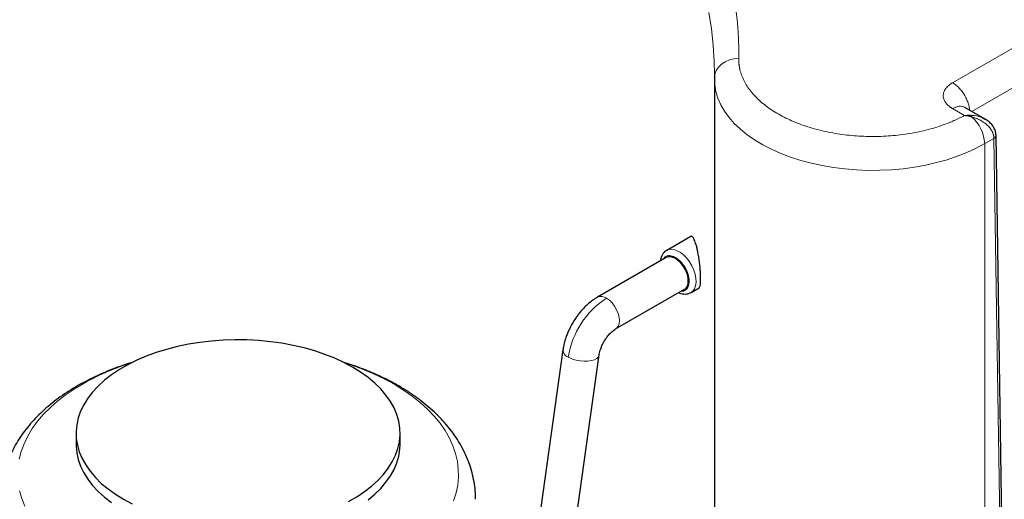
# Model space of a CAD drawing. Units: millimetres. Extents: x 0 to 420, y 0 to 297.
# Drawn here: x 357 to 377, y 122 to 132 of the extents above; entities that cross this region are included whole.
import ezdxf

# ---------------------------------------------------------------- set-up
doc = ezdxf.new("R2010")
doc.units = ezdxf.units.MM

msp = doc.modelspace()

# ---------------------------------------------------------------- linework, layer by layer
at = {"color": 8, "linetype": 'Continuous', "lineweight": 18}
for p, q in [((378.55559, 131.98948), (376.06425, 130.55126)), ((378.90914, 131.37711), (376.45816, 129.96219)), ((376.06418, 130.02056), (376.31072, 129.87821)), ((376.72421, 129.29939), (376.91174, 129.4077)), ((376.91174, 129.4077), (377.471, 92.79768)), ((376.72421, 129.29937), (376.72421, 107.57938))]:
    msp.add_line(p, q, dxfattribs=at)
at = {"color": 7, "linetype": 'Continuous', "lineweight": 25}
for p, q in [((371.1773, 130.75815), (371.17628, 130.64518)), ((371.17611, 130.62603), (371.17611, 108.90604)), ((371.17775, 130.65103), (371.17679, 130.62818)), ((376.73428, 129.80279), (376.3139, 130.04547)), ((376.73087, 129.79667), (376.6726, 129.82829)), ((377.51493, 92.86121), (376.95657, 129.47817)), ((370.69365, 127.39443), (370.19714, 127.10781)), ((370.1891, 126.95883), (368.77471, 126.14232)), ((369.14968, 125.49279), (370.56407, 126.3093)), ((370.6971, 126.24176), (370.86384, 126.33801)), ((368.06856, 125.0621), (366.91779, 116.86136)), ((367.25146, 113.8421), (368.81129, 124.95788)), ((358.07502, 123.35046), (358.07502, 123.12591)), ((364.72502, 123.12591), (364.72502, 123.35046))]:
    msp.add_line(p, q, dxfattribs=at)
at = {"color": 8, "linetype": 'Continuous', "lineweight": 18, "flags": 128}
for points in [[(371.05969, 131.99456), (371.11515, 131.65813), (371.15308, 131.32088), (371.17347, 130.98313), (371.1773, 130.75815)], [(371.67626, 131.0505), (371.57872, 131.04323), (371.48493, 131.02055), (371.39849, 130.98333), (371.32272, 130.933), (371.26054, 130.8715), (371.21434, 130.80119), (371.18589, 130.72477), (371.17628, 130.64518)], [(371.17612, 130.62768), (371.18272, 130.50651), (371.20688, 130.3685), (371.24863, 130.2319), (371.30776, 130.09746), (371.38393, 129.9659), (371.47673, 129.83795), (371.58565, 129.71431), (371.7101, 129.59565), (371.84939, 129.48262), (372.00277, 129.37585), (372.1694, 129.2759), (372.34836, 129.18334), (372.53867, 129.09866), (372.73931, 129.02234), (372.94916, 128.95477), (373.16709, 128.89635), (373.3919, 128.84738), (373.62236, 128.80813), (373.85722, 128.77881), (374.09518, 128.7596), (374.33496, 128.75058), (374.57523, 128.75182), (374.81469, 128.7633), (375.05202, 128.78497), (375.28594, 128.8167), (375.51515, 128.85831), (375.73841, 128.90959), (375.9545, 128.97026), (376.16223, 129.03997), (376.36047, 129.11835), (376.54814, 129.20498), (376.72421, 129.29937)], [(370.69499, 126.24056), (370.73512, 126.27171), (370.76873, 126.31952), (370.79071, 126.38018), (370.80028, 126.45149), (370.79708, 126.53086), (370.78123, 126.61544), (370.75331, 126.70216), (370.71432, 126.78789), (370.66568, 126.86954), (370.60913, 126.94414), (370.54673, 127.00901), (370.48073, 127.0618), (370.41352, 127.10061), (370.34752, 127.12402), (370.28512, 127.13119), (370.22857, 127.12187), (370.19394, 127.10591)], [(369.14942, 125.49263), (369.16951, 125.50696), (369.2011, 125.54678), (369.22072, 125.60018), (369.22736, 125.66448), (369.22072, 125.73645), (369.2011, 125.81249), (369.16951, 125.88879), (369.12753, 125.96151), (369.07725, 126.02702), (369.0212, 126.08202), (368.9622, 126.12376)], [(368.81129, 124.95788), (368.81069, 124.95424), (368.79474, 124.9179), (368.7617, 124.88599), (368.71316, 124.86005), (368.65146, 124.84134), (368.57957, 124.83075), (368.50096, 124.82879), (368.4194, 124.83556), (368.33883, 124.85074), (368.26314, 124.87358), (368.19595, 124.90299)], [(365.82442, 121.96398), (365.87466, 122.12382), (365.90758, 122.28517), (365.92306, 122.44738), (365.92104, 122.60983), (365.90153, 122.77189), (365.86461, 122.93294), (365.81042, 123.09236), (365.73916, 123.24952), (365.65111, 123.40382), (365.54662, 123.55466), (365.42608, 123.70146), (365.28997, 123.84365), (365.13881, 123.98068), (364.97318, 124.11202), (364.79374, 124.23716), (364.60116, 124.35562), (364.39619, 124.46694), (364.17964, 124.57068), (363.95233, 124.66646), (363.71515, 124.75389), (363.58685, 124.79637)], [(358.25295, 124.38635), (358.05695, 124.26977), (357.8739, 124.14639), (357.70448, 124.01667), (357.54936, 123.88112), (357.40913, 123.74027), (357.28435, 123.59466), (357.17549, 123.44485), (357.08298, 123.29143), (357.00716, 123.13498), (356.94834, 122.97611), (356.90674, 122.81544)], [(356.91479, 122.1672), (356.96037, 122.00689), (357.02313, 121.84852)]]:
    msp.add_lwpolyline(points, dxfattribs=at)
at = {"color": 7, "linetype": 'Continuous', "lineweight": 25, "flags": 128}
for points in [[(363.66371, 121.94451), (363.83545, 122.04365), (363.99419, 122.14977), (364.13909, 122.26229), (364.26938, 122.38061), (364.38435, 122.50411), (364.48341, 122.63213), (364.56601, 122.76398), (364.63172, 122.89895), (364.68019, 123.03634), (364.71116, 123.1754), (364.72446, 123.3154), (364.72003, 123.45558), (364.69788, 123.59521), (364.65813, 123.73352), (364.601, 123.86979), (364.5268, 124.0033), (364.43591, 124.13332), (364.32882, 124.25916), (364.20611, 124.38015), (364.06842, 124.49565), (363.9165, 124.60504), (363.75115, 124.70774), (363.57325, 124.80319), (363.38377, 124.89089), (363.18369, 124.97038), (362.9741, 125.04122), (362.75611, 125.10304), (362.53089, 125.15551), (362.29963, 125.19835), (362.06358, 125.23133), (361.82398, 125.25427), (361.58212, 125.26706), (361.33929, 125.26962), (361.09678, 125.26194), (360.85589, 125.24406), (360.61791, 125.21608), (360.38409, 125.17815), (360.1557, 125.13046), (359.93395, 125.07328), (359.72002, 125.0069), (359.51505, 124.93169), (359.32014, 124.84804), (359.13632, 124.7564), (358.96459, 124.65726), (358.80585, 124.55115), (358.66095, 124.43863), (358.53066, 124.3203), (358.41568, 124.1968), (358.31663, 124.06879), (358.23402, 123.93694), (358.16831, 123.80196), (358.11984, 123.66457), (358.08887, 123.52551), (358.07557, 123.38551), (358.08001, 123.24533), (358.10216, 123.10571), (358.1419, 122.96739), (358.19903, 122.83112), (358.27324, 122.69762), (358.36413, 122.5676), (358.47122, 122.44176), (358.59393, 122.32076), (358.73162, 122.20526), (358.88354, 122.09587), (359.04889, 121.99318)], [(358.07502, 123.12591), (358.07557, 123.09085), (358.08887, 122.95085), (358.11984, 122.81179), (358.16831, 122.67441), (358.23402, 122.53943), (358.31663, 122.40758), (358.41568, 122.27956), (358.53066, 122.15606), (358.66095, 122.03774), (358.80585, 121.92522)], [(364.06842, 121.98072), (364.20611, 122.09621), (364.32882, 122.21721), (364.43591, 122.34305), (364.5268, 122.47307), (364.601, 122.60657), (364.65813, 122.74284), (364.69788, 122.88116), (364.72003, 123.02078), (364.72502, 123.12591)], [(359.04889, 121.99318), (359.22678, 121.89772)]]:
    msp.add_lwpolyline(points, dxfattribs=at)
at = {"color": 8, "linetype": 'Continuous', "lineweight": 18}
for centre, radius, start, end in [((375.94164, 129.25924), 0.7836, 2.938719, 49.077881), ((369.91873, 124.64615), 1.76019, 122.916918, 171.299454), ((368.85287, 125.97546), 0.18424, 53.600297, 115.15679), ((368.23898, 125.07216), 0.17071, 183.377412, 249.354726), ((368.40846, 125.3106), 0.45967, 240.024316, 242.464996), ((360.78358, 119.78923), 5.24763, 107.413116, 118.832029)]:
    msp.add_arc(centre, radius, start, end, dxfattribs=at)
for points, knots in [([(351.47321, 142.71347), (351.50638, 142.71364), (351.57272, 142.71398), (351.67221, 142.71412), (351.77169, 142.714), (351.87115, 142.71358), (351.97059, 142.71289), (352.07001, 142.7119), (352.16941, 142.71063), (352.26879, 142.70908), (352.36816, 142.70724), (352.4675, 142.70512), (352.56682, 142.70271), (352.66613, 142.70001), (352.76541, 142.69703), (352.86468, 142.69376), (352.96392, 142.69021), (353.06315, 142.68638), (353.16235, 142.68225), (353.26154, 142.67784), (353.36071, 142.67315), (353.59197, 142.66154), (353.95479, 142.64017), (354.44805, 142.60395), (354.93961, 142.56065), (355.59235, 142.49353), (356.40263, 142.39211), (357.36314, 142.24263), (358.30963, 142.06581), (359.23969, 141.86201), (360.1511, 141.63182), (361.04151, 141.37572), (361.90882, 141.09443), (362.75079, 140.78856), (363.56544, 140.45894), (364.35064, 140.10632), (365.10457, 139.73165), (365.82525, 139.33576), (366.51102, 138.91973), (367.16004, 138.48449), (367.77087, 138.0312), (368.34183, 137.56092), (368.87168, 137.07486), (369.35894, 136.57417), (369.80258, 136.06015), (370.20132, 135.53401), (370.55435, 134.99709), (370.86063, 134.45069), (371.11958, 133.8962), (371.29526, 133.42844), (371.41153, 133.05162), (371.48654, 132.76786), (371.54928, 132.4831), (371.58966, 132.25459), (371.61478, 132.08291), (371.62956, 131.96838), (371.64236, 131.8538), (371.65318, 131.73918), (371.66203, 131.62451), (371.66889, 131.50979), (371.67379, 131.39503), (371.67667, 131.28023), (371.67772, 131.16538), (371.67675, 131.0888), (371.67626, 131.0505)], [0, 0, 0, 0, 0.00312742, 0.00625414, 0.00938025, 0.01250582, 0.01563093, 0.01875566, 0.02188009, 0.02500428, 0.02812833, 0.0312523, 0.03437627, 0.03750033, 0.04062454, 0.043749, 0.04687376, 0.04999891, 0.05312454, 0.05625071, 0.0593775, 0.06250499, 0.07813537, 0.0937563, 0.10937743, 0.12500843, 0.1562573, 0.18750704, 0.21875591, 0.25000565, 0.28125452, 0.31250426, 0.34375314, 0.37500287, 0.40625175, 0.43750148, 0.46875038, 0.5000001, 0.53124899, 0.56249871, 0.59374758, 0.62499732, 0.65624619, 0.68749593, 0.71874482, 0.74999454, 0.78124345, 0.81249315, 0.84374204, 0.87499176, 0.89062213, 0.90624305, 0.92186419, 0.9374952, 0.94374932, 0.95000097, 0.95625079, 0.96249939, 0.96874739, 0.9749954, 0.98124405, 0.98749395, 0.99374573, 1, 1, 1, 1]), ([(371.67626, 131.0505), (371.67618, 131.04347), (371.67602, 131.02941), (371.6764, 131.00833), (371.67723, 130.98726), (371.67856, 130.96621), (371.68036, 130.94518), (371.68265, 130.92417), (371.68542, 130.90317), (371.68868, 130.8822), (371.69242, 130.86124), (371.69665, 130.84029), (371.7084, 130.78805), (371.73343, 130.70493), (371.78224, 130.59244), (371.84509, 130.48229), (371.92173, 130.37509), (372.01167, 130.27139), (372.14871, 130.13862), (372.35095, 129.98399), (372.63771, 129.8209), (372.96254, 129.6836), (373.3185, 129.57505), (373.69804, 129.49755), (374.09308, 129.45275), (374.49516, 129.4416), (374.82917, 129.46058), (375.09115, 129.49242), (375.28418, 129.52454), (375.47266, 129.56468), (375.65553, 129.61267), (375.83189, 129.66821), (375.96324, 129.7171), (376.05395, 129.75457), (376.1074, 129.77781), (376.15984, 129.80178), (376.21122, 129.8265), (376.26166, 129.85189), (376.29438, 129.86942), (376.31075, 129.87819)], [0, 0, 0, 0, 0.00569196, 0.01137947, 0.01706355, 0.02274519, 0.0284254, 0.03410517, 0.03978552, 0.04546744, 0.05115194, 0.05684003, 0.06253269, 0.09379028, 0.12505196, 0.15630954, 0.18757122, 0.21882881, 0.25009049, 0.312568, 0.37504551, 0.43752302, 0.50000053, 0.56247805, 0.62495556, 0.68743307, 0.74991058, 0.78116807, 0.81242985, 0.84368733, 0.87494911, 0.9062066, 0.93746838, 0.94790002, 0.95831954, 0.96873312, 0.97914693, 0.98956716, 1, 1, 1, 1]), ([(376.06418, 130.02056), (376.0604, 130.0228), (376.05249, 130.0275), (376.04048, 130.03506), (376.02781, 130.04345), (376.01504, 130.05242), (375.99603, 130.06661), (375.97211, 130.08672), (375.94554, 130.11357), (375.91669, 130.14961), (375.88441, 130.20622), (375.87174, 130.26524), (375.87511, 130.31502), (375.8825, 130.35113), (375.89764, 130.38957), (375.92257, 130.43015), (375.95032, 130.46376), (375.97948, 130.49155), (376.00548, 130.51253), (376.02779, 130.52845), (376.04706, 130.541), (376.05902, 130.54814), (376.06425, 130.55126)], [0, 0, 0, 0, 0.015945922, 0.033362153, 0.052250131, 0.072611712, 0.092503338, 0.1436116, 0.19671073, 0.249804336, 0.345627148, 0.499280643, 0.549227338, 0.599176151, 0.684289704, 0.749392986, 0.818110419, 0.873568203, 0.91464533, 0.949407109, 0.977858401, 1, 1, 1, 1]), ([(376.06425, 130.55126), (376.08739, 130.53639), (376.13368, 130.50663), (376.20042, 130.44382), (376.26195, 130.37057), (376.31583, 130.2883), (376.36026, 130.20042), (376.39249, 130.11069), (376.41074, 130.03834), (376.41313, 129.99924), (376.41383, 129.98777)], [0, 0, 0, 0, 0.1348603, 0.2697206, 0.40458089, 0.53944119, 0.67430149, 0.80916179, 0.94402209, 1, 1, 1, 1]), ([(376.06418, 130.02056), (376.08705, 130.03226), (376.13278, 130.05565), (376.19909, 130.07043), (376.25919, 130.06728), (376.29804, 130.0579), (376.3133, 130.0455), (376.31395, 130.04498)], [0, 0, 0, 0, 0.24724914, 0.49449828, 0.74174742, 0.98899657, 1, 1, 1, 1]), ([(376.45493, 129.88052), (376.44929, 129.88085), (376.43784, 129.88153), (376.42026, 129.88212), (376.40202, 129.88239), (376.3782, 129.88224), (376.34771, 129.88125), (376.32346, 129.87926), (376.31072, 129.87821)], [0, 0, 0, 0, 0.11868762, 0.24147038, 0.3683507, 0.49933078, 0.73689088, 1, 1, 1, 1]), ([(376.45493, 129.85133), (376.44908, 129.85284), (376.43762, 129.8558), (376.42073, 129.85976), (376.40453, 129.86329), (376.38902, 129.8664), (376.37421, 129.86913), (376.36012, 129.87151), (376.34674, 129.87358), (376.33409, 129.87536), (376.32216, 129.8769), (376.31445, 129.87779), (376.31072, 129.87821)], [0, 0, 0, 0, 0.12289794, 0.24063739, 0.35325673, 0.46078632, 0.56324945, 0.66066326, 0.75303961, 0.84038589, 0.9227058, 1, 1, 1, 1]), ([(376.91173, 129.40771), (376.91176, 129.41155), (376.91182, 129.41948), (376.91119, 129.43177), (376.90994, 129.44479), (376.90794, 129.45852), (376.90511, 129.47294), (376.90135, 129.48801), (376.89658, 129.50369), (376.89072, 129.51994), (376.87644, 129.55392), (376.84741, 129.60391), (376.80366, 129.65564), (376.76234, 129.69428), (376.71485, 129.73255), (376.66127, 129.76719), (376.60963, 129.79417), (376.57893, 129.80833), (376.55128, 129.82004), (376.521, 129.83148), (376.4872, 129.84259), (376.46534, 129.84851), (376.45492, 129.85132)], [0, 0, 0, 0, 0.01921212, 0.03962137, 0.0612285, 0.084034, 0.10803675, 0.13323323, 0.15961675, 0.18717668, 0.21589773, 0.33440712, 0.45235643, 0.51525139, 0.57970001, 0.71321987, 0.78242166, 0.82187798, 0.85325975, 0.90660224, 0.95548079, 1, 1, 1, 1]), ([(376.6726, 129.82829), (376.66383, 129.8333), (376.60238, 129.86847), (376.52299, 129.87495), (376.45493, 129.88052)], [0, 0, 0, 0, 0.1427064, 1, 1, 1, 1]), ([(376.91174, 129.4077), (376.9243, 129.41702), (376.94972, 129.43587), (376.95429, 129.46005), (376.9566, 129.47228)], [0, 0, 0, 0, 0.49397778, 1, 1, 1, 1]), ([(370.36122, 126.96888), (370.32537, 126.98242), (370.25366, 127.00951), (370.16968, 126.98943), (370.1408, 126.94311), (370.12895, 126.92411)], [0, 0, 0, 0, 0.37101356, 0.74202711, 1, 1, 1, 1]), ([(370.49501, 126.26943), (370.49561, 126.26925), (370.53132, 126.25889), (370.58858, 126.28791), (370.64813, 126.35852), (370.66619, 126.47588), (370.64202, 126.61506), (370.57866, 126.75655), (370.48557, 126.88334), (370.4128, 126.93483), (370.37641, 126.96058)], [0, 0, 0, 0, 0.00244508, 0.14495292, 0.28746077, 0.42996862, 0.57247646, 0.71498431, 0.85749215, 1, 1, 1, 1])]:
    msp.add_open_spline(points, degree=3, knots=knots, dxfattribs=at)
for points in [[(376.45492, 129.85132), (376.45542, 129.86341), (376.4554, 129.87333), (376.45492, 129.88051)], [(370.37641, 126.96058), (370.37388, 126.96202), (370.36881, 126.96491), (370.36375, 126.96755), (370.36122, 126.96888)]]:
    msp.add_open_spline(points, degree=3, dxfattribs=at)
at = {"color": 7, "linetype": 'Continuous', "lineweight": 25}
for points, knots in [([(376.95658, 129.46455), (376.95519, 129.48898), (376.95231, 129.53947), (376.924, 129.61387), (376.87829, 129.68535), (376.81402, 129.7488), (376.7448, 129.79837), (376.6947, 129.82124), (376.67376, 129.8308)], [0, 0, 0, 0, 0.15761803, 0.32568537, 0.50072815, 0.68093008, 0.86661017, 1, 1, 1, 1]), ([(370.78277, 127.27682), (370.77621, 127.29409), (370.76411, 127.32594), (370.74743, 127.35808), (370.72956, 127.38434), (370.71117, 127.40022), (370.69933, 127.39526), (370.69433, 127.39316)], [0, 0, 0, 0, 0.21374107, 0.39410319, 0.54161618, 0.80634509, 1, 1, 1, 1]), ([(370.86357, 126.33848), (370.86467, 126.339), (370.87059, 126.34177), (370.87961, 126.35952), (370.88871, 126.39981), (370.89377, 126.45591), (370.89524, 126.52496), (370.89367, 126.60609), (370.88835, 126.69791), (370.87895, 126.79821), (370.86607, 126.90145), (370.84993, 127.00696), (370.83535, 127.07996), (370.82496, 127.12704), (370.8196, 127.15052), (370.81121, 127.18451), (370.79884, 127.22935), (370.78848, 127.25994), (370.78277, 127.27682)], [0, 0, 0, 0, 0.01878624, 0.10099361, 0.17828735, 0.25153387, 0.32174962, 0.39259953, 0.46660593, 0.54478914, 0.62801594, 0.71154533, 0.8080304, 0.82608746, 0.84972184, 0.87893399, 0.93319825, 1, 1, 1, 1]), ([(370.19343, 127.10394), (370.18011, 127.09543), (370.15046, 127.07649), (370.1151, 127.03297), (370.08731, 126.97892), (370.07192, 126.93009), (370.06926, 126.8985), (370.06848, 126.8892)], [0, 0, 0, 0, 0.187626112, 0.417679379, 0.655063964, 0.89842213, 1, 1, 1, 1]), ([(370.37641, 126.94017), (370.3413, 126.95625), (370.27108, 126.98843), (370.21631, 126.96863), (370.18893, 126.95873)], [0, 0, 0, 0, 0.50005107, 1, 1, 1, 1]), ([(370.5639, 126.3092), (370.5639, 126.3092), (370.59258, 126.31477), (370.62585, 126.37263), (370.64899, 126.47579), (370.62763, 126.60953), (370.56883, 126.74441), (370.48052, 126.86627), (370.41111, 126.91553), (370.37641, 126.94017)], [0, 0, 0, 0, 0.00003404, 0.16669504, 0.33335603, 0.50001702, 0.66667801, 0.83333901, 1, 1, 1, 1]), ([(368.77497, 126.14137), (368.76841, 126.13793), (368.72897, 126.11723), (368.66122, 126.06878), (368.57365, 125.99806), (368.49341, 125.92031), (368.42637, 125.84523), (368.37081, 125.7746), (368.31697, 125.69945), (368.28288, 125.64303), (368.2624, 125.60913)], [0, 0, 0, 0, 0.03180944, 0.19140272, 0.34668813, 0.49498226, 0.64051171, 0.7449434, 0.84679523, 1, 1, 1, 1]), ([(370.4431, 126.23946), (370.44975, 126.23631), (370.4744, 126.22466), (370.51829, 126.21365), (370.57391, 126.20766), (370.62868, 126.21349), (370.67264, 126.22776), (370.69655, 126.24162), (370.70479, 126.2464)], [0, 0, 0, 0, 0.07565719, 0.28034163, 0.48525476, 0.689032, 0.89285059, 1, 1, 1, 1]), ([(368.2624, 125.60913), (368.24098, 125.57008), (368.21072, 125.51494), (368.17254, 125.43044), (368.14294, 125.3569), (368.11304, 125.26822), (368.08865, 125.17466), (368.07368, 125.10499), (368.06966, 125.06728), (368.06911, 125.06207)], [0, 0, 0, 0, 0.223445299, 0.315543241, 0.467931187, 0.625826502, 0.795098865, 0.971706702, 1, 1, 1, 1]), ([(368.91194, 125.23416), (368.9267, 125.25831), (368.94727, 125.29197), (368.98075, 125.33718), (369.00958, 125.3726), (369.04426, 125.40985), (369.07983, 125.44304), (369.1141, 125.47009), (369.13806, 125.48645), (369.14802, 125.49167), (369.14935, 125.49238)], [0, 0, 0, 0, 0.20476471, 0.2853798, 0.4177413, 0.55215921, 0.69271657, 0.83516223, 0.9779048, 1, 1, 1, 1]), ([(368.81188, 124.95834), (368.81253, 124.964), (368.81496, 124.98508), (368.82502, 125.02839), (368.84074, 125.08019), (368.85924, 125.12833), (368.88133, 125.17837), (368.90046, 125.21323), (368.91194, 125.23416)], [0, 0, 0, 0, 0.07454949, 0.27768285, 0.48240379, 0.63152195, 0.77878508, 1, 1, 1, 1]), ([(359.24829, 124.81172), (359.19492, 124.79528), (359.06762, 124.75606), (358.87235, 124.68561), (358.66173, 124.60143), (358.45673, 124.50931), (358.25797, 124.40964), (358.06631, 124.30241), (357.88253, 124.18776), (357.70743, 124.06583), (357.5418, 123.93686), (357.38641, 123.80109), (357.24201, 123.65888), (357.10931, 123.5106), (356.98896, 123.35675), (356.88153, 123.19782), (356.78751, 123.03437), (356.70727, 122.86695), (356.64117, 122.69612), (356.58935, 122.52239), (356.55244, 122.34629), (356.52938, 122.17017), (356.52661, 122.0527), (356.52525, 121.99484)], [0, 0, 0, 0, 0.034471791, 0.082229999, 0.130394123, 0.178907962, 0.227722483, 0.276791053, 0.326065137, 0.375476098, 0.42495221, 0.474414673, 0.523776247, 0.572946651, 0.621841122, 0.670390993, 0.718554022, 0.766322042, 0.813724445, 0.860827426, 0.907730125, 0.954559183, 1, 1, 1, 1]), ([(366.27381, 121.99239), (366.27419, 122.00358), (366.27665, 122.07707), (366.26525, 122.21344), (366.23849, 122.40073), (366.19327, 122.5877), (366.1312, 122.77378), (366.05141, 122.95842), (365.95727, 123.13426), (365.85085, 123.30071), (365.73435, 123.45733), (365.60436, 123.60935), (365.46133, 123.75612), (365.30584, 123.89707), (365.13856, 124.03164), (364.96025, 124.15937), (364.77171, 124.27989), (364.57374, 124.39288), (364.36715, 124.49809), (364.1528, 124.59544), (363.93116, 124.68444), (363.72642, 124.75831), (363.59305, 124.79896), (363.5381, 124.81572)], [0, 0, 0, 0, 0.00877002, 0.05754631, 0.10677953, 0.15664265, 0.20732733, 0.25901481, 0.31186297, 0.36009658, 0.40898269, 0.45846444, 0.50845552, 0.55884784, 0.60952536, 0.66037684, 0.71130456, 0.76222556, 0.81306138, 0.86377282, 0.91432865, 0.96470192, 1, 1, 1, 1])]:
    msp.add_open_spline(points, degree=3, knots=knots, dxfattribs=at)

doc.saveas('drawing.dxf')
